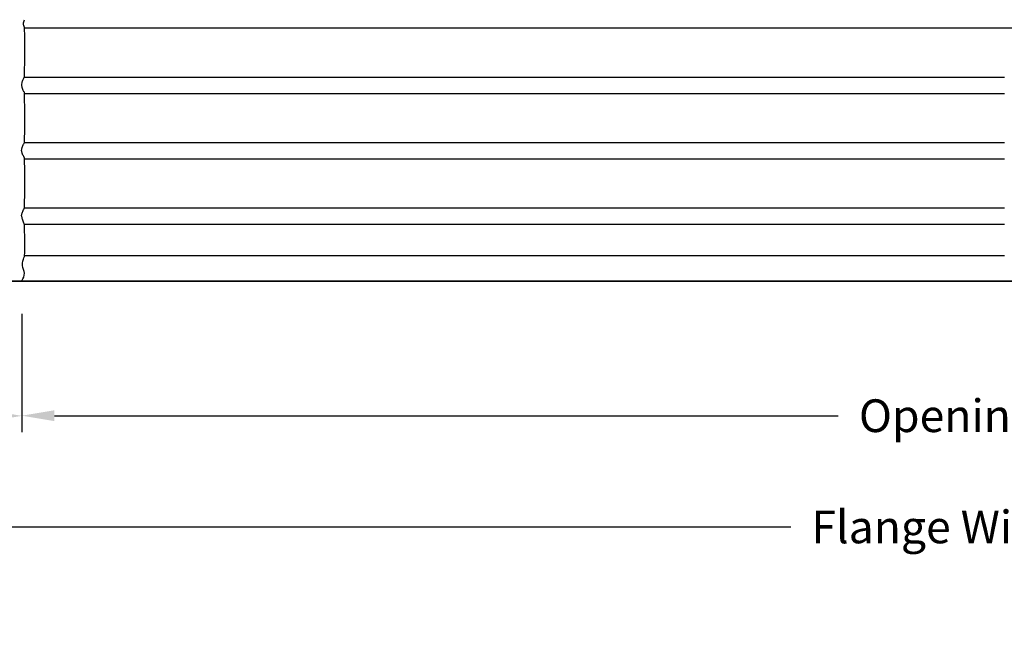
# Model space of a CAD drawing. Units: inches. Extents: x -18 to 121, y -5 to 19.
# Drawn here: x -8 to 7, y -5 to 4 of the extents above; entities that cross this region are included whole.
import ezdxf

# ---------------------------------------------------------------- set-up
doc = ezdxf.new("R2010")
doc.units = ezdxf.units.IN
doc.header["$MEASUREMENT"] = 0
doc.layers.add('Aura Vent', color=250, linetype='Continuous')
doc.layers.add('Dimension (ANSI)', color=5, linetype='Continuous')
doc.styles.add('Arial', font='arial.ttf')
doc.dimstyles.new('Dimensions', dxfattribs={"dimtxt": 0.125, "dimasz": 0.125, "dimexe": 0.0625, "dimexo": 0.125, "dimgap": 0.09, "dimtad": 0, "dimtih": 1, "dimtoh": 1, "dimzin": 0, "dimdsep": 46, "dimlunit": 5, "dimtxsty": 'Arial', "dimcen": 0, "dimadec": 0, "dimazin": 0, "dimtfac": 1, "dimtofl": 0, "dimtmove": 0, "dimatfit": 3, "dimfxl": 1, "dimfrac": 2, "dimtolj": 1, "dimtzin": 0, "dimarcsym": 0})

# ---------------------------------------------------------------- blocks, each defined once
blk = doc.blocks.new('*D7')
at = {"layer": 'Defpoints', "color": 0, "transparency": 16777216}
for p in [(-12.412, 0.042), (-8.412, 0.044), (-8.412, -2.018)]:
    blk.add_point(p, dxfattribs=at)
at = {"layer": 'Dimension (ANSI)', "color": 0, "lineweight": -2, "transparency": 16777216}
for p, q in [((-12.412, -0.458), (-12.412, -2.268)), ((-8.412, -0.456), (-8.412, -2.268)), ((-12.412, -2.018), (-14.148, -2.018)), ((-8.912, -2.018), (-11.912, -2.018))]:
    blk.add_line(p, q, dxfattribs=at)
at = {"layer": 'Dimension (ANSI)', "color": 0, "transparency": 16777216}
for points in [[(-11.912, -1.934), (-11.912, -2.101), (-12.412, -2.018)], [(-8.912, -1.934), (-8.912, -2.101), (-8.412, -2.018)]]:
    blk.add_solid(points, dxfattribs=at)
at = {"layer": 'Dimension (ANSI)', "color": 0, "transparency": 16777216, "insert": (-16.5, -2.018), "char_height": 0.5, "attachment_point": 5, "style": 'Arial'}
blk.add_mtext('\\A1;Flashing = 4"', dxfattribs=at)
blk = doc.blocks.new('*D12')
at = {"layer": 'Defpoints', "color": 0, "transparency": 16777216}
for p in [(-8.412, 0.044), (21.695, 0.046), (21.695, -2.016)]:
    blk.add_point(p, dxfattribs=at)
at = {"layer": 'Dimension (ANSI)', "color": 0, "lineweight": -2, "transparency": 16777216}
for p, q in [((-8.412, -0.456), (-8.412, -2.266)), ((21.695, -0.454), (21.695, -2.266)), ((-7.912, -2.016), (4.084, -2.016)), ((21.195, -2.016), (9.199, -2.016))]:
    blk.add_line(p, q, dxfattribs=at)
at = {"layer": 'Dimension (ANSI)', "color": 0, "transparency": 16777216}
for points in [[(-7.912, -1.932), (-7.912, -2.099), (-8.412, -2.016)], [(21.195, -1.932), (21.195, -2.099), (21.695, -2.016)]]:
    blk.add_solid(points, dxfattribs=at)
at = {"layer": 'Dimension (ANSI)', "color": 0, "transparency": 16777216, "insert": (6.641, -2.016), "char_height": 0.5, "attachment_point": 5, "style": 'Arial'}
blk.add_mtext('\\A1;Opening = 30"', dxfattribs=at)
blk = doc.blocks.new('*D13')
at = {"layer": 'Defpoints', "color": 0, "transparency": 16777216}
for p in [(-12.412, 0.044), (25.695, 0.042), (25.695, -3.717)]:
    blk.add_point(p, dxfattribs=at)
at = {"layer": 'Dimension (ANSI)', "color": 0, "lineweight": -2, "transparency": 16777216}
for p, q in [((-12.412, -0.456), (-12.412, -3.967)), ((25.695, -0.458), (25.695, -3.967)), ((-11.912, -3.717), (3.358, -3.717)), ((25.195, -3.717), (9.924, -3.717))]:
    blk.add_line(p, q, dxfattribs=at)
at = {"layer": 'Dimension (ANSI)', "color": 0, "transparency": 16777216}
for points in [[(-11.912, -3.633), (-11.912, -3.8), (-12.412, -3.717)], [(25.195, -3.633), (25.195, -3.8), (25.695, -3.717)]]:
    blk.add_solid(points, dxfattribs=at)
at = {"layer": 'Dimension (ANSI)', "color": 0, "transparency": 16777216, "insert": (6.641, -3.717), "char_height": 0.5, "attachment_point": 5, "style": 'Arial'}
blk.add_mtext('\\A1;Flange Width = 38"', dxfattribs=at)

msp = doc.modelspace()

# ---------------------------------------------------------------- linework, layer by layer
at = {"layer": 'Aura Vent'}
for p, q in [((-8.371, 3.918), (21.655, 3.918)), ((6.629, 3.157), (-8.374, 3.157)), ((6.629, 2.907), (-8.376, 2.907)), ((6.629, 2.157), (-8.374, 2.157)), ((6.629, 1.907), (-8.376, 1.907)), ((6.629, 1.157), (-8.374, 1.157)), ((6.629, 0.907), (-8.376, 0.907))]:
    msp.add_line(p, q, dxfattribs=at)
msp.add_lwpolyline([(6.629, 0.431), (-8.372, 0.431)], dxfattribs=at)
msp.add_lwpolyline([(6.629, 0.044), (-12.412, 0.046), (-12.412, 0.042), (6.629, 0.04), (25.695, 0.04), (25.695, 0.044)], close=True, dxfattribs=at)
for points, knots in [([(-8.415, 1.043), (-8.415, 1.045), (-8.414, 1.06), (-8.405, 1.089), (-8.379, 1.162), (-8.368, 1.132), (-8.368, 1.597), (-8.368, 1.95), (-8.382, 1.934), (-8.407, 2.004), (-8.418, 2.042), (-8.409, 2.08), (-8.384, 2.147), (-8.368, 2.143), (-8.368, 2.421), (-8.368, 2.954), (-8.377, 2.922), (-8.403, 2.994), (-8.417, 3.035), (-8.412, 3.072), (-8.389, 3.131), (-8.37, 3.156), (-8.368, 3.288), (-8.368, 3.926), (-8.371, 3.92), (-8.394, 3.975), (-8.38, 4.018), (-8.371, 4.04)], [9.208983, 9.208983, 9.208983, 9.208983, 9.231367, 9.356115, 9.480863, 9.605611, 9.730359, 9.855108, 9.979856, 10.104604, 10.229352, 10.3541, 10.478849, 10.603597, 10.728345, 10.853093, 10.977841, 11.10259, 11.227338, 11.352086, 11.476834, 11.601582, 11.726331, 11.851079, 11.975827, 12.100575, 12.225323, 12.225323, 12.225323, 12.225323]), ([(-8.412, 0.047), (-8.393, 0.086), (-8.346, 0.162), (-8.426, 0.278), (-8.371, 0.419), (-8.367, 0.45), (-8.368, 0.888), (-8.377, 0.924), (-8.402, 0.992), (-8.414, 1.024), (-8.415, 1.04), (-8.415, 1.043)], [0, 0, 0, 0, 0.124748, 0.249496, 0.374245, 0.498993, 0.623741, 0.748489, 0.873237, 0.997986, 1.028648, 1.028648, 1.028648, 1.028648])]:
    msp.add_open_spline(points, degree=3, knots=knots, dxfattribs=at)

# ---------------------------------------------------------------- dimensions: what is measured, and where the dimension line sits
at = {"layer": 'Dimension (ANSI)', "color": 5}
dim = msp.add_linear_dim(base=(-8.412, -2.018), p1=(-12.412, 0.042), p2=(-8.412, 0.044), text='Flashing = <>', dimstyle='Dimensions', override={"dimpost": '"'}, dxfattribs=at)
dim.commit()
dim.dimension.update_dxf_attribs({"geometry": '*D7', "text_midpoint": (-16.5, -2.018), "dimtype": 160})
for base, p1, p2, text, picture, middle in [((25.695, -3.717), (-12.412, 0.044), (25.695, 0.042), 'Flange Width = <>', '*D13', (6.641, -3.717)), ((21.695, -2.016), (-8.412, 0.044), (21.695, 0.046), 'Opening = <>', '*D12', (6.641, -2.016))]:
    dim = msp.add_linear_dim(base=base, p1=p1, p2=p2, text=text, dimstyle='Dimensions', override={"dimpost": '"'}, dxfattribs=at)
    dim.commit()
    dim.dimension.update_dxf_attribs({"geometry": picture, "text_midpoint": middle})

doc.saveas('drawing.dxf')
